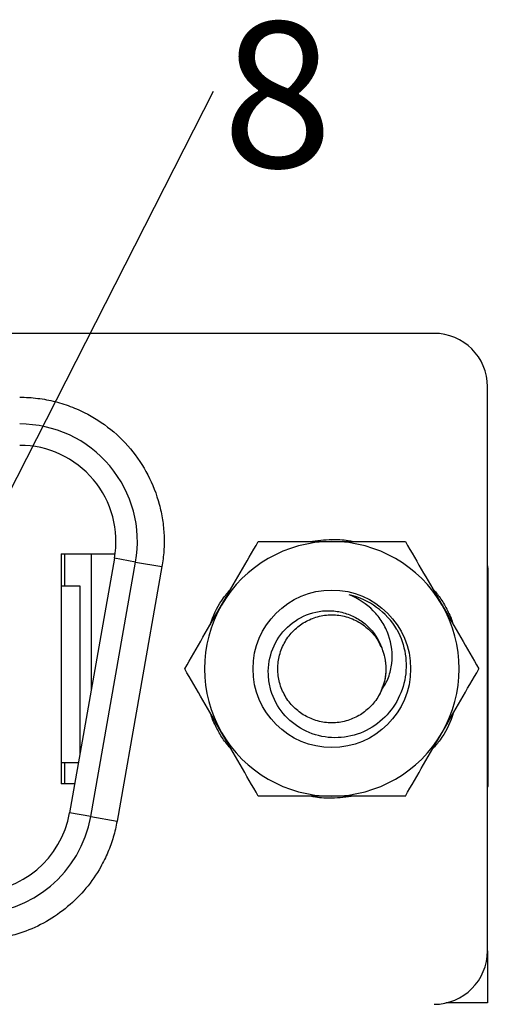
# Model space of a CAD drawing. Units: inches. Extents: x 0.05 to 7.23, y 0.05 to 4.66.
# Drawn here: x 1.49 to 1.84, y 0.68 to 1.41 of the extents above; entities that cross this region are included whole.
import ezdxf

# ---------------------------------------------------------------- set-up
doc = ezdxf.new("R2010")
doc.units = ezdxf.units.IN
doc.header["$LTSCALE"] = 0.428571
doc.header["$MEASUREMENT"] = 0
doc.styles.add('SLDTEXTSTYLE0', font='TXT', dxfattribs={"width": 0.75})
doc.dimstyles.new('SLDDIMSTYLE7', dxfattribs={"dimtxt": 0.18, "dimasz": 0.055714, "dimexe": 0, "dimexo": 0.0625, "dimgap": 0, "dimtad": 0, "dimtih": 1, "dimtoh": 1, "dimdec": 0, "dimrnd": 1e-09, "dimzin": 0, "dimdsep": 46, "dimtxsty": 'Standard', "dimblk1": 'NONE', "dimblk2": 'NONE', "dimsah": 1, "dimcen": 0.09, "dimadec": 0, "dimazin": 0, "dimtfac": 0.055714, "dimtdec": 0, "dimtofl": 0, "dimtmove": 0, "dimatfit": 3, "dimldrblk": 'NONE', "dimfxl": 0, "dimfrac": 2, "dimtolj": 1, "dimtzin": 0, "dimarcsym": 0})

# ---------------------------------------------------------------- blocks, each defined once
blk = doc.blocks.new('SW_NOTE_2')
at = {"color": 0, "linetype": 'Continuous', "lineweight": 0, "insert": (0.04708, 0.05109), "char_height": 0.10714, "attachment_point": 2, "style": 'SLDTEXTSTYLE0'}
blk.add_mtext('8', dxfattribs=at)
blk = doc.blocks.new('_NONE')

msp = doc.modelspace()

# ---------------------------------------------------------------- linework, layer by layer
at = {"color": 7, "linetype": 'Continuous', "lineweight": 25}
for p, q in [((1.79703, 1.17638), (0.33482, 1.17638)), ((1.8364, 0.72165), (1.8364, 1.13701)), ((1.52262, 1.01398), (1.56239, 1.01398)), ((1.52262, 1.01398), (1.52262, 0.84468)), ((1.52498, 1.01398), (1.52498, 0.99035)), ((1.5619, 1.01073), (1.52885, 0.82332)), ((1.54436, 0.82059), (1.57741, 1.00799)), ((1.54467, 1.01398), (1.54467, 0.91301)), ((1.57741, 1.00799), (1.5619, 1.01073)), ((1.57741, 1.00799), (1.59679, 1.00457)), ((1.59679, 1.00457), (1.56375, 0.81717)), ((1.83699, 0.84272), (1.83699, 1.0002)), ((1.52262, 0.99035), (1.5364, 0.99035)), ((1.5364, 0.99035), (1.5364, 0.86612)), ((1.75742, 0.94642), (1.75851, 0.94467)), ((1.75897, 0.91602), (1.75845, 0.91383)), ((1.52262, 0.86043), (1.5354, 0.86043)), ((1.52498, 0.86043), (1.52498, 0.84468)), ((1.53262, 0.84468), (1.52262, 0.84468)), ((1.8364, 0.84272), (1.83699, 0.84272)), ((1.54436, 0.82059), (1.52885, 0.82332)), ((1.54436, 0.82059), (1.56375, 0.81717)), ((1.8364, 0.72165), (1.8364, 0.68327)), ((1.8364, 0.68327), (1.80578, 0.68327))]:
    msp.add_line(p, q, dxfattribs=at)
msp.add_circle((1.72183, 0.92933), 0.058, dxfattribs=at)
for centre, radius, start, end in [((1.79703, 1.13701), 0.03937, 0, 90), ((1.49211, 1.02303), 0.08661, 350, 90), ((1.49211, 1.02303), 0.07087, 350, 90), ((1.72183, 0.92933), 0.09375, 90, 150), ((1.72183, 0.92933), 0.09375, 30, 90), ((1.80549, 1.0002), 0.0315, 0, 11.11269), ((1.72183, 0.92933), 0.056, 31.14599, 76.70293), ((1.72183, 0.92933), 0.09375, 150, 210), ((1.72183, 0.92933), 0.09375, 330, 30), ((1.72183, 0.92933), 0.09375, 210, 270), ((1.72183, 0.92933), 0.09375, 270, 330), ((1.45906, 0.83563), 0.07087, 270, 350), ((1.45906, 0.83563), 0.08661, 270, 350), ((1.79703, 0.72165), 0.03937, 270, 0)]:
    msp.add_arc(centre, radius, start, end, dxfattribs=at)
for points, knots in [([(1.49211, 1.12933), (1.49434, 1.12929), (1.49878, 1.12921), (1.50539, 1.12858), (1.51191, 1.12757), (1.51834, 1.12614), (1.52468, 1.12431), (1.53093, 1.12207), (1.5421, 1.11727), (1.55737, 1.10808), (1.57416, 1.09189), (1.5872, 1.07254), (1.59418, 1.05435), (1.5974, 1.03922), (1.59853, 1.02769), (1.59846, 1.01609), (1.59735, 1.00843), (1.59679, 1.00457)], [0, 0, 0, 0, 0.036115, 0.071876, 0.107419, 0.142887, 0.17842, 0.21416, 0.250246, 0.375085, 0.50004, 0.624879, 0.749834, 0.812689, 0.87483, 0.937016, 1, 1, 1, 1]), ([(1.64064, 0.97621), (1.64523, 0.98415), (1.64987, 0.99219), (1.65889, 1.00782), (1.66333, 1.0155), (1.66771, 1.02308)], [0, 0, 0, 0, 0.5, 0.5, 1, 1, 1, 1]), ([(1.72183, 1.02308), (1.73102, 1.02308), (1.74019, 1.02308), (1.75822, 1.02308), (1.76713, 1.02308), (1.77596, 1.02308)], [0, 0, 0, 0, 0.5, 0.5, 1, 1, 1, 1]), ([(1.75845, 0.91383), (1.76057, 0.91667), (1.76225, 0.91973), (1.76476, 0.92632), (1.76554, 0.92983), (1.76669, 0.94035), (1.76587, 0.94752), (1.76234, 0.95757), (1.76081, 0.96074), (1.75707, 0.96671), (1.75483, 0.96954), (1.74736, 0.97707), (1.74129, 0.98103), (1.73471, 0.98383)], [0, 0, 0, 0, 0.125, 0.125, 0.25, 0.25, 0.5, 0.5, 0.625, 0.625, 0.75, 0.75, 1, 1, 1, 1]), ([(1.61358, 0.92933), (1.61799, 0.93697), (1.62249, 0.94477), (1.63151, 0.9604), (1.63606, 0.96827), (1.64064, 0.97621)], [0, 0, 0, 0, 0.5, 0.5, 1, 1, 1, 1]), ([(1.76976, 0.95829), (1.77284, 0.9526), (1.77488, 0.94653), (1.77684, 0.93374), (1.77673, 0.92733), (1.77416, 0.91465), (1.77177, 0.90867), (1.7649, 0.89775), (1.76052, 0.89297), (1.75026, 0.88521), (1.74444, 0.88226), (1.73209, 0.87877), (1.72556, 0.87821), (1.71283, 0.87954), (1.70653, 0.88145), (1.69522, 0.88741), (1.69008, 0.89155), (1.68195, 0.90142), (1.67886, 0.90723), (1.67613, 0.91646), (1.67552, 0.91967), (1.67497, 0.92605), (1.67501, 0.92926), (1.67616, 0.9389), (1.67829, 0.94507), (1.68496, 0.95609), (1.68948, 0.96087), (1.70004, 0.96811), (1.70616, 0.97061), (1.71565, 0.97212), (1.71893, 0.97227), (1.72532, 0.97183), (1.72848, 0.97126), (1.73469, 0.96937), (1.73763, 0.9681), (1.74319, 0.96491), (1.74584, 0.96296), (1.75281, 0.95636), (1.75641, 0.95082), (1.75851, 0.94467)], [0, 0, 0, 0, 0.0625, 0.0625, 0.125, 0.125, 0.1875, 0.1875, 0.25, 0.25, 0.3125, 0.3125, 0.375, 0.375, 0.4375, 0.4375, 0.5, 0.5, 0.5625, 0.5625, 0.59375, 0.59375, 0.625, 0.625, 0.6875, 0.6875, 0.75, 0.75, 0.8125, 0.8125, 0.84375, 0.84375, 0.875, 0.875, 0.90625, 0.90625, 0.9375, 0.9375, 1, 1, 1, 1]), ([(1.80302, 0.97621), (1.80762, 0.96825), (1.8122, 0.9603), (1.82122, 0.94469), (1.82567, 0.93698), (1.83008, 0.92933)], [0, 0, 0, 0, 0.5, 0.5, 1, 1, 1, 1]), ([(1.75845, 0.91383), (1.75776, 0.91235), (1.75557, 0.90768), (1.75021, 0.90086), (1.74194, 0.89451), (1.7323, 0.8905), (1.72183, 0.8891), (1.71136, 0.8905), (1.70173, 0.89451), (1.69343, 0.90085), (1.68699, 0.90921), (1.68297, 0.91898), (1.68163, 0.92933), (1.68297, 0.93968), (1.68699, 0.94945), (1.69343, 0.95781), (1.70173, 0.96415), (1.71136, 0.96816), (1.72183, 0.96957), (1.73229, 0.96816), (1.74196, 0.96416), (1.75011, 0.95776), (1.75544, 0.9516), (1.75706, 0.94736), (1.75742, 0.94642)], [0, 0, 0, 0, 0.022725, 0.07174, 0.119051, 0.166362, 0.215377, 0.264392, 0.311703, 0.359014, 0.408029, 0.457044, 0.504355, 0.551667, 0.600682, 0.649697, 0.697008, 0.744319, 0.793334, 0.842349, 0.88966, 0.936971, 0.985986, 1, 1, 1, 1]), ([(1.75851, 0.94467), (1.75972, 0.9418), (1.76057, 0.9388), (1.76156, 0.93283), (1.7617, 0.9299), (1.76117, 0.92103), (1.7594, 0.91487), (1.75627, 0.90945)], [0, 0, 0, 0, 0.25, 0.25, 0.5, 0.5, 1, 1, 1, 1]), ([(1.75851, 0.94467), (1.76057, 0.93977), (1.76161, 0.9345), (1.76158, 0.92397), (1.76052, 0.91873), (1.75845, 0.91383)], [0, 0, 0, 0, 0.5, 0.5, 1, 1, 1, 1]), ([(1.64064, 0.88246), (1.63605, 0.89041), (1.63146, 0.89836), (1.62245, 0.91397), (1.61799, 0.92168), (1.61358, 0.92933)], [0, 0, 0, 0, 0.5, 0.5, 1, 1, 1, 1]), ([(1.80302, 0.88246), (1.80761, 0.8904), (1.81225, 0.89844), (1.82127, 0.91407), (1.82571, 0.92175), (1.83008, 0.92933)], [0, 0, 0, 0, 0.5, 0.5, 1, 1, 1, 1]), ([(1.77596, 0.83558), (1.78037, 0.84322), (1.78487, 0.85102), (1.79389, 0.86665), (1.79844, 0.87452), (1.80302, 0.88246)], [0, 0, 0, 0, 0.5, 0.5, 1, 1, 1, 1]), ([(1.72183, 0.83558), (1.71264, 0.83558), (1.70347, 0.83558), (1.68544, 0.83558), (1.67654, 0.83558), (1.66771, 0.83558)], [0, 0, 0, 0, 0.5, 0.5, 1, 1, 1, 1]), ([(1.56375, 0.81717), (1.56337, 0.8152), (1.56261, 0.81127), (1.56106, 0.80547), (1.55921, 0.79979), (1.55704, 0.79423), (1.55455, 0.78878), (1.54971, 0.77961), (1.54133, 0.76736), (1.52776, 0.75377), (1.51201, 0.74276), (1.49668, 0.7358), (1.48288, 0.73181), (1.47105, 0.72971), (1.46307, 0.72946), (1.45906, 0.72933)], [0, 0, 0, 0, 0.0406224, 0.0809789, 0.1211975, 0.1614075, 0.2017385, 0.2423187, 0.3711139, 0.5000468, 0.6288421, 0.757775, 0.8385956, 0.9189918, 1, 1, 1, 1])]:
    msp.add_open_spline(points, degree=3, knots=knots, dxfattribs=at)
for points in [[(1.66771, 1.02308), (1.68541, 1.02308), (1.70339, 1.02308), (1.72183, 1.02308)], [(1.77596, 1.02308), (1.78481, 1.00774), (1.7938, 0.99218), (1.80302, 0.97621)], [(1.66771, 0.83558), (1.65885, 0.85092), (1.64986, 0.86648), (1.64064, 0.88246)], [(1.77596, 0.83558), (1.75825, 0.83558), (1.74027, 0.83558), (1.72183, 0.83558)]]:
    msp.add_open_spline(points, degree=3, dxfattribs=at)
at = {"color": 8, "linetype": 'Continuous', "lineweight": 25}
for points, knots in [([(1.70555, 1.02308), (1.71097, 1.02377), (1.72035, 1.02498), (1.73126, 1.02444), (1.73654, 1.02336), (1.73791, 1.02308)], [0, 0, 0, 0, 0.502709, 0.87132, 1, 1, 1, 1]), ([(1.63249, 0.96209), (1.63274, 0.96286), (1.63495, 0.9698), (1.63968, 0.97906), (1.64578, 0.98617), (1.64766, 0.98837)], [0, 0, 0, 0, 0.079532, 0.715578, 1, 1, 1, 1]), ([(1.796, 0.98837), (1.79791, 0.98619), (1.80196, 0.98158), (1.80639, 0.97328), (1.80976, 0.96687), (1.81082, 0.96305), (1.81101, 0.96237)], [0, 0, 0, 0, 0.286588, 0.606508, 0.930002, 1, 1, 1, 1]), ([(1.64767, 0.87029), (1.64575, 0.87247), (1.64171, 0.87708), (1.63728, 0.88538), (1.63391, 0.89179), (1.63284, 0.89561), (1.63265, 0.89629)], [0, 0, 0, 0, 0.286595, 0.606523, 0.930025, 1, 1, 1, 1]), ([(1.81117, 0.89657), (1.81092, 0.8958), (1.80871, 0.88886), (1.80399, 0.8796), (1.79788, 0.87249), (1.796, 0.87029)], [0, 0, 0, 0, 0.079506, 0.71557, 1, 1, 1, 1]), ([(1.73811, 0.83558), (1.7327, 0.83489), (1.72332, 0.83368), (1.71241, 0.83422), (1.70712, 0.8353), (1.70576, 0.83558)], [0, 0, 0, 0, 0.502711, 0.871318, 1, 1, 1, 1])]:
    msp.add_open_spline(points, degree=3, knots=knots, dxfattribs=at)

# ---------------------------------------------------------------- block references
at = {"color": 7, "linetype": 'Continuous', "lineweight": 0}
msp.add_blockref('SW_NOTE_2', (1.63477, 1.35464), dxfattribs=at)

# ---------------------------------------------------------------- leaders
at = {"color": 7, "linetype": 'Continuous', "lineweight": 0, "has_arrowhead": 0}
for points in [[(1.45679, 1.00485), (1.63477, 1.35464)], [(1.40591, 0.85849), (1.59469, 0.39477)]]:
    msp.add_leader(points, dimstyle='SLDDIMSTYLE7', dxfattribs=at)

doc.saveas('drawing.dxf')
